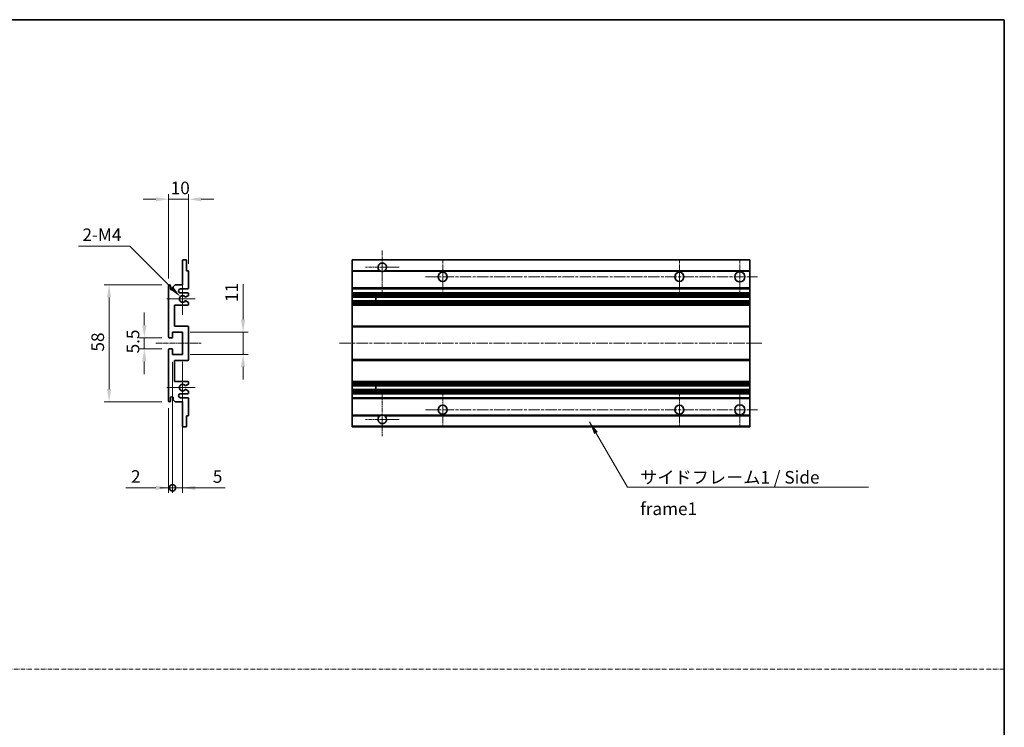
# Model space of a CAD drawing. Units: millimetres. Extents: x 5 to 7113, y 3 to 1127.
# Drawn here: x 3847 to 4336, y 354 to 706 of the extents above; entities that cross this region are included whole.
import ezdxf

# ---------------------------------------------------------------- set-up
doc = ezdxf.new("R2010")
doc.units = ezdxf.units.MM
doc.linetypes.add('CHAIN', pattern=[0.3543, 0.2362, -0.0295, 0.0591, -0.0295])
doc.linetypes.add('DASH_DOT', pattern=[0.37, 0.24, -0.06, 0.01, -0.06])
for name, color, linetype, lineweight in [('Border (ISO)', 7, 'Continuous', 35), ('Center Mark (ISO)', 131, 'Continuous', 18), ('Centerline (ISO)', 131, 'Continuous', 18), ('Dimension (ISO)', 7, 'Continuous', 18), ('Dimension (ISO) @ 1', 7, 'Continuous', 18), ('Sketch Geometry (ISO)', 7, 'Continuous', 18), ('Symbol (ISO)', 7, 'Continuous', 18), ('Symbol (ISO) @ 1', 7, 'Continuous', 18), ('Visible (ISO)', 7, 'Continuous', 35), ('Visible Narrow (ISO)', 7, 'Continuous', 25)]:
    doc.layers.add(name, color=color, linetype=linetype, lineweight=lineweight)
doc.styles.add('Note Text (TK)', font='MS PGothic.ttf')
doc.dimstyles.new('Default - Method 1b (TK)', dxfattribs={"dimscale": 4, "dimtxt": 2.5, "dimasz": 2.5, "dimexe": 1, "dimexo": 1.5, "dimgap": 1, "dimtad": 1, "dimtoh": 1, "dimrnd": 1e-08, "dimdsep": 46, "dimtxsty": 'Note Text (TK)', "dimcen": 0.09, "dimdle": 5, "dimclrd": 100, "dimclre": 100, "dimclrt": 7, "dimadec": 1, "dimazin": 1, "dimtfac": 1, "dimtmove": 0, "dimatfit": 3, "dimfxl": 1, "dimtolj": 1, "dimlwd": -1, "dimlwe": -1, "dimarcsym": 0})
doc.dimstyles.new('Default - Method 1b (TK)$7', dxfattribs={"dimscale": 4, "dimtxt": 2.5, "dimasz": 2.5, "dimexe": 1, "dimexo": 1.5, "dimgap": 1, "dimtad": 1, "dimtoh": 1, "dimrnd": 1e-08, "dimdsep": 46, "dimtxsty": 'Note Text (TK)', "dimcen": 0.09, "dimdle": 5, "dimclrd": 100, "dimclre": 100, "dimclrt": 7, "dimadec": 1, "dimazin": 1, "dimtfac": 1, "dimtmove": 0, "dimatfit": 3, "dimfxl": 1, "dimtolj": 1, "dimlwd": -1, "dimlwe": -1, "dimarcsym": 0})

# ---------------------------------------------------------------- blocks, each defined once
blk = doc.blocks.new('図面枠 tk図枠')
at = {"layer": 'Border (ISO)'}
for p, q in [((14.5, 289), (405.5, 289)), ((405.5, 289), (405.5, 8))]:
    blk.add_line(p, q, dxfattribs=at)
blk = doc.blocks.new('*D72')
at = {"layer": 'Defpoints', "color": 0}
for p in [(3921.25, 616.55), (3931.25, 580.75), (3921.25, 573.55)]:
    blk.add_point(p, dxfattribs=at)
at = {"layer": 'Dimension (ISO)', "color": 100}
for p, q in [((3915, 616.55), (3908.75, 616.55)), ((3921.25, 577.3), (3921.25, 619.05)), ((3931.25, 616.55), (3921.25, 616.55)), ((3931.25, 584.5), (3931.25, 619.05)), ((3937.5, 616.55), (3943.75, 616.55))]:
    blk.add_line(p, q, dxfattribs=at)
for points in [[(3915, 617.6), (3915, 615.51), (3921.25, 616.55)], [(3937.5, 617.6), (3937.5, 615.51), (3931.25, 616.55)]]:
    blk.add_solid(points, dxfattribs=at)
at = {"layer": 'Dimension (ISO)', "color": 7, "insert": (3922.35, 622.18), "char_height": 6.25, "attachment_point": 4, "style": 'Note Text (TK)'}
blk.add_mtext('\\A1;10', dxfattribs=at)
blk = doc.blocks.new('*D73')
at = {"layer": 'Defpoints', "color": 0}
for p in [(3927.11, 568.2), (3928.25, 567.05)]:
    blk.add_point(p, dxfattribs=at)
at = {"layer": 'Dimension (ISO)', "color": 100}
for p, q in [((3876.62, 593.32), (3901.99, 593.32)), ((3901.99, 593.32), (3922.69, 572.62))]:
    blk.add_line(p, q, dxfattribs=at)
blk.add_solid([(3923.43, 573.36), (3921.95, 571.88), (3927.11, 568.2)], dxfattribs=at)
at = {"layer": 'Dimension (ISO)', "color": 7, "insert": (3876.62, 598.95), "char_height": 6.25, "attachment_point": 4, "style": 'Note Text (TK)'}
blk.add_mtext('\\A1; \\fＭＳ Ｐゴシック|b0|i0;\\H6.2500;2-M4', dxfattribs=at)
blk = doc.blocks.new('*D74')
at = {"layer": 'Defpoints', "color": 0}
for p in [(3921.75, 547.8), (3909.25, 542.3), (3921.75, 542.3)]:
    blk.add_point(p, dxfattribs=at)
at = {"layer": 'Dimension (ISO)', "color": 100}
for p, q in [((3909.25, 554.05), (3909.25, 560.3)), ((3918, 547.8), (3906.75, 547.8)), ((3909.25, 547.8), (3909.25, 542.3)), ((3918, 542.3), (3906.75, 542.3)), ((3909.25, 536.05), (3909.25, 529.8))]:
    blk.add_line(p, q, dxfattribs=at)
for points in [[(3908.21, 554.05), (3910.3, 554.05), (3909.25, 547.8)], [(3908.21, 536.05), (3910.3, 536.05), (3909.25, 542.3)]]:
    blk.add_solid(points, dxfattribs=at)
at = {"layer": 'Dimension (ISO)', "color": 7, "insert": (3903.63, 540.05), "char_height": 6.25, "attachment_point": 4, "rotation": 90, "style": 'Note Text (TK)'}
blk.add_mtext('\\A1;5.5', dxfattribs=at)
blk = doc.blocks.new('*D75')
at = {"layer": 'Defpoints', "color": 0}
for p in [(3921.75, 574.05), (3891.75, 516.05), (3921.75, 516.05)]:
    blk.add_point(p, dxfattribs=at)
at = {"layer": 'Dimension (ISO)', "color": 100}
for p, q in [((3918, 574.05), (3889.25, 574.05)), ((3891.75, 567.8), (3891.75, 522.3)), ((3918, 516.05), (3889.25, 516.05))]:
    blk.add_line(p, q, dxfattribs=at)
for points in [[(3890.71, 567.8), (3892.8, 567.8), (3891.75, 574.05)], [(3890.71, 522.3), (3892.8, 522.3), (3891.75, 516.05)]]:
    blk.add_solid(points, dxfattribs=at)
at = {"layer": 'Dimension (ISO)', "color": 7, "insert": (3886.13, 540.95), "char_height": 6.25, "attachment_point": 4, "rotation": 90, "style": 'Note Text (TK)'}
blk.add_mtext('\\A1;58', dxfattribs=at)
blk = doc.blocks.new('*D76')
at = {"layer": 'Defpoints', "color": 0}
for p in [(3928.25, 550.55), (3958.25, 550.55), (3928.25, 539.55)]:
    blk.add_point(p, dxfattribs=at)
at = {"layer": 'Dimension (ISO)', "color": 100}
for p, q in [((3958.25, 556.8), (3958.25, 574.48)), ((3932, 550.55), (3960.75, 550.55)), ((3958.25, 539.55), (3958.25, 550.55)), ((3932, 539.55), (3960.75, 539.55)), ((3958.25, 533.3), (3958.25, 527.05))]:
    blk.add_line(p, q, dxfattribs=at)
for points in [[(3957.21, 556.8), (3959.3, 556.8), (3958.25, 550.55)], [(3957.21, 533.3), (3959.3, 533.3), (3958.25, 539.55)]]:
    blk.add_solid(points, dxfattribs=at)
at = {"layer": 'Dimension (ISO)', "color": 7, "insert": (3952.63, 565.55), "char_height": 6.25, "attachment_point": 4, "rotation": 90, "style": 'Note Text (TK)'}
blk.add_mtext('\\A1;11', dxfattribs=at)
blk = doc.blocks.new('_DotSmall')
at = {"color": 0, "linetype": 'ByBlock', "const_width": 0.5}
blk.add_lwpolyline([(-0.0625, 0, 1), (0.0625, 0, 1)], format="xyb", close=True, dxfattribs=at)
blk = doc.blocks.new('*D77')
at = {"layer": 'Defpoints', "color": 0}
for p in [(3923.25, 539.55), (3921.25, 516.55), (3923.25, 473.3)]:
    blk.add_point(p, dxfattribs=at)
at = {"layer": 'Dimension (ISO)', "color": 100}
for p, q in [((3923.25, 535.8), (3923.25, 470.8)), ((3921.25, 512.8), (3921.25, 470.8)), ((3915, 473.3), (3900.13, 473.3)), ((3923.25, 473.3), (3921.25, 473.3)), ((3923.25, 473.3), (3935.75, 473.3))]:
    blk.add_line(p, q, dxfattribs=at)
blk.add_solid([(3915, 474.35), (3915, 472.26), (3921.25, 473.3)], dxfattribs=at)
at = {"layer": 'Dimension (ISO)', "color": 100, "xscale": 6.25, "yscale": 6.25, "zscale": 6.25, "rotation": 180}
blk.add_blockref('_DotSmall', (3923.25, 473.3), dxfattribs=at)
at = {"layer": 'Dimension (ISO)', "color": 7, "insert": (3902.63, 478.93), "char_height": 6.25, "attachment_point": 4, "style": 'Note Text (TK)'}
blk.add_mtext('\\A1;2', dxfattribs=at)
blk = doc.blocks.new('*D78')
at = {"layer": 'Defpoints', "color": 0}
for p in [(3923.25, 539.55), (3928.25, 539.55), (3928.25, 473.3)]:
    blk.add_point(p, dxfattribs=at)
at = {"layer": 'Dimension (ISO)', "color": 100}
for p, q in [((3923.25, 535.8), (3923.25, 470.8)), ((3928.25, 535.8), (3928.25, 470.8)), ((3923.25, 473.3), (3917, 473.3)), ((3923.25, 473.3), (3928.25, 473.3)), ((3934.5, 473.3), (3949.38, 473.3))]:
    blk.add_line(p, q, dxfattribs=at)
blk.add_solid([(3934.5, 474.35), (3934.5, 472.26), (3928.25, 473.3)], dxfattribs=at)
at = {"layer": 'Dimension (ISO)', "color": 100, "xscale": 6.25, "yscale": 6.25, "zscale": 6.25}
blk.add_blockref('_DotSmall', (3923.25, 473.3), dxfattribs=at)
at = {"layer": 'Dimension (ISO)', "color": 7, "insert": (3943.25, 478.93), "char_height": 6.25, "attachment_point": 4, "style": 'Note Text (TK)'}
blk.add_mtext('\\A1;5', dxfattribs=at)

msp = doc.modelspace()

# ---------------------------------------------------------------- linework, layer by layer
at = {"layer": 'Center Mark (ISO)', "linetype": 'CHAIN', "ltscale": 9.26737}
for p, q in [((4027.369, 591.1548), (4027.369, 570.3048)), ((4027.369, 519.8048), (4027.369, 498.9548))]:
    msp.add_line(p, q, dxfattribs=at)
at = {"layer": 'Center Mark (ISO)', "linetype": 'CHAIN', "ltscale": 7.55611}
for p, q in [((4057.369, 586.5548), (4057.369, 569.5548)), ((4174.869, 586.5548), (4174.869, 569.5548)), ((4057.369, 520.5548), (4057.369, 503.5548)), ((4174.869, 520.5548), (4174.869, 503.5548))]:
    msp.add_line(p, q, dxfattribs=at)
at = {"layer": 'Center Mark (ISO)', "linetype": 'CHAIN', "ltscale": 7.778352}
for p, q in [((4204.869, 586.8048), (4204.869, 569.3048)), ((4204.869, 520.8048), (4204.869, 503.3048))]:
    msp.add_line(p, q, dxfattribs=at)
at = {"layer": 'Center Mark (ISO)', "linetype": 'CHAIN', "ltscale": 7.422766}
for p, q in [((4035.719, 582.8048), (4019.019, 582.8048)), ((4035.719, 507.3048), (4019.019, 507.3048))]:
    msp.add_line(p, q, dxfattribs=at)
at = {"layer": 'Center Mark (ISO)', "linetype": 'CHAIN', "ltscale": 6.996951}
for p, q in [((3928.2547, 574.9258), (3928.2547, 559.1838)), ((3928.2547, 530.9258), (3928.2547, 515.1838))]:
    msp.add_line(p, q, dxfattribs=at)
at = {"layer": 'Center Mark (ISO)', "linetype": 'CHAIN', "ltscale": 6.276444}
for p, q in [((3934.5047, 567.0548), (3920.3837, 567.0548)), ((3934.5047, 523.0548), (3920.3837, 523.0548))]:
    msp.add_line(p, q, dxfattribs=at)
at = {"layer": 'Centerline (ISO)', "linetype": 'CHAIN', "ltscale": 23.990969}
for p, q in [((4048.869, 578.0548), (4213.619, 578.0548)), ((4006.119, 545.0548), (4216.119, 545.0548)), ((4048.869, 512.0548), (4213.619, 512.0548))]:
    msp.add_line(p, q, dxfattribs=at)
at = {"layer": 'Centerline (ISO)', "linetype": 'CHAIN', "ltscale": 10.000767}
msp.add_line((3915.0047, 545.0548), (3937.5047, 545.0548), dxfattribs=at)
at = {"layer": 'Sketch Geometry (ISO)', "color": 4, "linetype": 'DASH_DOT', "lineweight": 18, "ltscale": 9.032109}
msp.add_line((3358.6322, 383.3223), (4336.1322, 383.3223), dxfattribs=at)
at = {"layer": 'Visible (ISO)'}
for p, q in [((3928.5547, 586.5548), (3929.9547, 586.5548)), ((4012.369, 586.2548), (4012.369, 586.5548)), ((4209.869, 586.5548), (4012.369, 586.5548)), ((4209.869, 586.5548), (4209.869, 586.2548)), ((3928.2547, 574.0548), (3928.2547, 586.2548)), ((3930.2547, 586.2548), (3930.2547, 581.0548)), ((4012.369, 586.2548), (4012.369, 581.0548)), ((4209.869, 581.0548), (4209.869, 586.2548)), ((3930.2547, 581.0548), (3930.9547, 581.0548)), ((3931.2547, 580.7548), (3931.2547, 572.5548)), ((4012.369, 580.7548), (4012.369, 581.0548)), ((4026.2082, 581.0548), (4012.369, 581.0548)), ((4012.369, 580.7548), (4012.369, 572.5548)), ((4209.869, 581.0548), (4028.5298, 581.0548)), ((4209.869, 581.0548), (4209.869, 580.7548)), ((4209.869, 572.5548), (4209.869, 580.7548)), ((3921.2547, 548.3048), (3921.2547, 573.5548)), ((3922.2547, 573.5548), (3922.2547, 572.1548)), ((3923.6047, 573.0548), (3924.6047, 574.0548)), ((3923.6047, 572.1548), (3923.6047, 573.0548)), ((3924.6047, 574.0548), (3928.2547, 574.0548)), ((3930.7547, 572.0548), (3927.2547, 572.0548)), ((4012.369, 572.0548), (4012.369, 572.5548)), ((4012.369, 572.0548), (4012.369, 570.0548)), ((4209.869, 572.0548), (4012.369, 572.0548)), ((4209.869, 572.5548), (4209.869, 572.0548)), ((4209.869, 570.0548), (4209.869, 572.0548)), ((3927.2547, 570.0548), (3930.7547, 570.0548)), ((3931.1047, 568.7848), (3929.8314, 568.0497)), ((3931.2547, 569.5548), (3931.2547, 569.0446)), ((4012.369, 569.5548), (4012.369, 570.0548)), ((4209.869, 570.0548), (4012.369, 570.0548)), ((4012.369, 569.5548), (4012.369, 569.0446)), ((4012.369, 568.7848), (4012.369, 569.0446)), ((4012.369, 568.7848), (4012.369, 568.0497)), ((4012.369, 568.0095), (4012.369, 568.0497)), ((4209.869, 568.0095), (4012.369, 568.0095)), ((4012.369, 566.1), (4012.369, 568.0095)), ((4024.169, 568.0095), (4024.169, 566.1)), ((4024.1816, 568.0095), (4024.1816, 566.1)), ((4209.869, 570.0548), (4209.869, 569.5548)), ((4209.869, 569.0446), (4209.869, 569.5548)), ((4209.869, 569.0446), (4209.869, 568.7848)), ((4209.869, 568.0497), (4209.869, 568.7848)), ((4209.869, 568.0497), (4209.869, 568.0095)), ((4209.869, 566.1), (4209.869, 568.0095)), ((3924.2547, 564.0548), (3924.2547, 553.5548)), ((3930.7547, 564.0548), (3924.2547, 564.0548)), ((3929.8282, 566.0615), (3931.1016, 565.3466)), ((3931.2547, 565.085), (3931.2547, 564.5548)), ((4012.369, 566.0615), (4012.369, 566.1)), ((4209.869, 566.1), (4012.369, 566.1)), ((4012.369, 566.0615), (4012.369, 565.3466)), ((4012.369, 565.085), (4012.369, 565.3466)), ((4012.369, 565.085), (4012.369, 564.5548)), ((4012.369, 564.0548), (4012.369, 564.5548)), ((4012.369, 564.0548), (4012.369, 553.5548)), ((4209.869, 564.0548), (4012.369, 564.0548)), ((4209.869, 566.1), (4209.869, 566.0615)), ((4209.869, 565.3466), (4209.869, 566.0615)), ((4209.869, 565.3466), (4209.869, 565.085)), ((4209.869, 564.5548), (4209.869, 565.085)), ((4209.869, 564.5548), (4209.869, 564.0548)), ((4209.869, 553.5548), (4209.869, 564.0548)), ((3924.2547, 553.5548), (3930.7547, 553.5548)), ((3931.2547, 553.0548), (3931.2547, 537.0548)), ((4012.369, 553.0548), (4012.369, 553.5548)), ((4209.869, 553.5548), (4012.369, 553.5548)), ((4012.369, 553.0548), (4012.369, 537.0548)), ((4209.869, 553.5548), (4209.869, 553.0548)), ((4209.869, 537.0548), (4209.869, 553.0548)), ((3922.9547, 547.8048), (3921.7547, 547.8048)), ((3923.2547, 550.5548), (3923.2547, 548.1048)), ((3928.2547, 550.5548), (3923.2547, 550.5548)), ((3928.2547, 539.5548), (3928.2547, 550.5548)), ((3921.2547, 516.5548), (3921.2547, 541.8048)), ((3921.7547, 542.3048), (3922.9547, 542.3048)), ((3923.2547, 542.0048), (3923.2547, 539.5548)), ((3923.2547, 539.5548), (3928.2547, 539.5548)), ((3924.2547, 536.5548), (3924.2547, 526.0548)), ((3930.7547, 536.5548), (3924.2547, 536.5548)), ((4012.369, 536.5548), (4012.369, 537.0548)), ((4012.369, 536.5548), (4012.369, 526.0548)), ((4209.869, 536.5548), (4012.369, 536.5548)), ((4209.869, 537.0548), (4209.869, 536.5548)), ((4209.869, 526.0548), (4209.869, 536.5548)), ((3924.2547, 526.0548), (3930.7547, 526.0548)), ((3931.1016, 524.763), (3929.8282, 524.048)), ((3931.2547, 525.5548), (3931.2547, 525.0246)), ((4012.369, 525.5548), (4012.369, 526.0548)), ((4209.869, 526.0548), (4012.369, 526.0548)), ((4012.369, 525.5548), (4012.369, 525.0246)), ((4012.369, 524.763), (4012.369, 525.0246)), ((4012.369, 524.763), (4012.369, 524.048)), ((4012.369, 524.0096), (4012.369, 524.048)), ((4012.369, 522.1001), (4012.369, 524.0096)), ((4209.869, 524.0096), (4012.369, 524.0096)), ((4024.169, 524.0096), (4024.169, 522.1001)), ((4024.1816, 524.0096), (4024.1816, 522.1001)), ((4209.869, 526.0548), (4209.869, 525.5548)), ((4209.869, 525.0246), (4209.869, 525.5548)), ((4209.869, 525.0246), (4209.869, 524.763)), ((4209.869, 524.048), (4209.869, 524.763)), ((4209.869, 524.048), (4209.869, 524.0096)), ((4209.869, 522.1001), (4209.869, 524.0096)), ((3930.7547, 520.0548), (3927.2547, 520.0548)), ((3929.8314, 522.0599), (3931.1047, 521.3248)), ((3931.2547, 521.065), (3931.2547, 520.5548)), ((4012.369, 522.0599), (4012.369, 522.1001)), ((4209.869, 522.1001), (4012.369, 522.1001)), ((4012.369, 522.0599), (4012.369, 521.3248)), ((4012.369, 521.065), (4012.369, 521.3248)), ((4012.369, 521.065), (4012.369, 520.5548)), ((4012.369, 520.0548), (4012.369, 520.5548)), ((4012.369, 520.0548), (4012.369, 518.0548)), ((4209.869, 520.0548), (4012.369, 520.0548)), ((4209.869, 522.1001), (4209.869, 522.0599)), ((4209.869, 521.3248), (4209.869, 522.0599)), ((4209.869, 521.3248), (4209.869, 521.065)), ((4209.869, 520.5548), (4209.869, 521.065)), ((4209.869, 520.5548), (4209.869, 520.0548)), ((4209.869, 518.0548), (4209.869, 520.0548)), ((3922.2547, 517.9548), (3922.2547, 516.5548)), ((3923.6047, 517.0548), (3923.6047, 517.9548)), ((3924.6047, 516.0548), (3923.6047, 517.0548)), ((3928.2547, 516.0548), (3924.6047, 516.0548)), ((3927.2547, 518.0548), (3930.7547, 518.0548)), ((3928.2547, 503.8548), (3928.2547, 516.0548)), ((3931.2547, 517.5548), (3931.2547, 509.3548)), ((4012.369, 517.5548), (4012.369, 518.0548)), ((4209.869, 518.0548), (4012.369, 518.0548)), ((4012.369, 517.5548), (4012.369, 509.3548)), ((4209.869, 518.0548), (4209.869, 517.5548)), ((4209.869, 509.3548), (4209.869, 517.5548)), ((3930.2547, 509.0548), (3930.2547, 503.8548)), ((3930.9547, 509.0548), (3930.2547, 509.0548)), ((4012.369, 509.0548), (4012.369, 509.3548)), ((4012.369, 509.0548), (4012.369, 503.8548)), ((4026.2082, 509.0548), (4012.369, 509.0548)), ((4209.869, 509.0548), (4028.5298, 509.0548)), ((4209.869, 509.3548), (4209.869, 509.0548)), ((4209.869, 503.8548), (4209.869, 509.0548)), ((3929.9547, 503.5548), (3928.5547, 503.5548)), ((4012.369, 503.5548), (4012.369, 503.8548)), ((4209.869, 503.5548), (4012.369, 503.5548)), ((4209.869, 503.8548), (4209.869, 503.5548))]:
    msp.add_line(p, q, dxfattribs=at)
for centre, radius in [((4057.369, 578.0548), 2.25), ((4174.869, 578.0548), 2.25), ((4204.869, 578.0548), 2.5), ((4057.369, 512.0548), 2.25), ((4174.869, 512.0548), 2.25), ((4204.869, 512.0548), 2.5)]:
    msp.add_circle(centre, radius, dxfattribs=at)
for centre, radius, start, end in [((3928.5547, 586.2548), 0.3, 90, 180), ((3929.9547, 586.2548), 0.3, 0, 90), ((4027.369, 582.8048), 2.1, 303.55731, 236.44269), ((3930.9547, 580.7548), 0.3, 0, 90), ((4027.369, 582.8048), 2.1, 257.472095, 282.527905), ((3921.7547, 573.5548), 0.5, 0, 180), ((3922.9297, 572.2345), 0.6797, 186.732921, 353.267079), ((3927.2547, 571.0548), 1, 90, 270), ((3930.7547, 572.5548), 0.5, 270, 0), ((3928.2547, 567.0548), 1.621, 37.728389, 322.2672), ((3928.2547, 567.0548), 1.6, 41.328988, 318.666601), ((3929.6814, 568.3095), 0.3, 241.165318, 300), ((3930.7547, 569.5548), 0.5, 0, 90), ((3930.9547, 569.0446), 0.3, 300, 0), ((3929.6814, 565.8), 0.3, 60.685474, 118.83027), ((3930.7547, 564.5548), 0.5, 270, 0), ((3930.9547, 565.085), 0.3, 0, 60.685474), ((3930.7547, 553.0548), 0.5, 0, 90), ((3921.7547, 548.3048), 0.5, 180, 270), ((3922.9547, 548.1048), 0.3, 270, 0), ((3921.7547, 541.8048), 0.5, 90, 180), ((3922.9547, 542.0048), 0.3, 0, 90), ((3930.7547, 537.0548), 0.5, 270, 0), ((3928.2547, 523.0548), 1.621, 37.7328, 322.271611), ((3928.2547, 523.0548), 1.6, 41.333399, 318.671012), ((3929.6814, 524.3096), 0.3, 241.16973, 299.314526), ((3930.7547, 525.5548), 0.5, 0, 90), ((3930.9547, 525.0246), 0.3, 299.314526, 0), ((3922.9297, 517.8751), 0.6797, 6.732921, 173.267079), ((3927.2547, 519.0548), 1, 90, 270), ((3929.6814, 521.8001), 0.3, 60, 118.834682), ((3930.7547, 520.5548), 0.5, 270, 0), ((3930.9547, 521.065), 0.3, 0, 60), ((3921.7547, 516.5548), 0.5, 180, 0), ((3930.7547, 517.5548), 0.5, 0, 90), ((3930.9547, 509.3548), 0.3, 270, 0), ((4027.369, 507.3048), 2.1, 123.55731, 56.44269), ((4027.369, 507.3048), 2.1, 77.472095, 102.527905), ((3928.5547, 503.8548), 0.3, 180, 270), ((3929.9547, 503.8548), 0.3, 270, 0)]:
    msp.add_arc(centre, radius, start, end, dxfattribs=at)
for points, knots in [([(4026.9135, 580.7548), (4026.8045, 580.779), (4026.699, 580.8119), (4026.5263, 580.8795), (4026.437, 580.9214), (4026.3389, 580.9745), (4026.3048, 580.9942), (4026.2602, 581.0212), (4026.2414, 581.0331), (4026.2154, 581.05), (4026.2082, 581.0548), (4026.2082, 581.0548)], [-0.0853709179, -0.0853709179, -0.0853709179, -0.0853709179, -0.0545116262, -0.0545116262, -0.0293355354, -0.0293355354, -0.0179856969, -0.0179856969, -0.0089928485, -0.0089928485, 0, 0, 0, 0]), ([(4028.5298, 581.0548), (4028.5298, 581.0548), (4028.5227, 581.05), (4028.4966, 581.0331), (4028.4779, 581.0212), (4028.4333, 580.9942), (4028.3991, 580.9745), (4028.3011, 580.9214), (4028.2118, 580.8795), (4028.0391, 580.8119), (4027.9335, 580.779), (4027.8245, 580.7548)], [-0.2570614387, -0.2570614387, -0.2570614387, -0.2570614387, -0.2480685903, -0.2480685903, -0.2390757418, -0.2390757418, -0.2277259033, -0.2277259033, -0.2025498125, -0.2025498125, -0.1716905209, -0.1716905209, -0.1716905209, -0.1716905209]), ([(3929.4562, 568.1114), (3929.4782, 568.0863), (3929.506, 568.0637), (3929.5364, 568.0469), (3929.5366, 568.0468), (3929.5368, 568.0467)], [0.1522671185, 0.1522671185, 0.1522671185, 0.1522671185, 0.1622798581, 0.1622798581, 0.1623400483, 0.1623400483, 0.1623400483, 0.1623400483]), ([(3929.5367, 566.0628), (3929.5365, 566.0627), (3929.5363, 566.0626), (3929.5059, 566.0458), (3929.4781, 566.0231), (3929.4561, 565.9981)], [0.1421941886, 0.1421941886, 0.1421941886, 0.1421941886, 0.1422543788, 0.1422543788, 0.1522671185, 0.1522671185, 0.1522671185, 0.1522671185]), ([(3929.4561, 524.1115), (3929.4781, 524.0864), (3929.5059, 524.0638), (3929.5363, 524.047), (3929.5365, 524.0469), (3929.5367, 524.0468)], [0.1522671185, 0.1522671185, 0.1522671185, 0.1522671185, 0.1622798581, 0.1622798581, 0.1623400483, 0.1623400483, 0.1623400483, 0.1623400483]), ([(3929.5368, 522.0629), (3929.5366, 522.0628), (3929.5364, 522.0627), (3929.506, 522.0459), (3929.4782, 522.0232), (3929.4562, 521.9982)], [0.1421941886, 0.1421941886, 0.1421941886, 0.1421941886, 0.1422543788, 0.1422543788, 0.1522671185, 0.1522671185, 0.1522671185, 0.1522671185]), ([(4026.2082, 509.0548), (4026.2082, 509.0548), (4026.2154, 509.0596), (4026.2414, 509.0764), (4026.2602, 509.0883), (4026.3048, 509.1154), (4026.3389, 509.1351), (4026.437, 509.1882), (4026.5263, 509.2301), (4026.699, 509.2976), (4026.8045, 509.3306), (4026.9135, 509.3548)], [-0.2570614387, -0.2570614387, -0.2570614387, -0.2570614387, -0.2480685903, -0.2480685903, -0.2390757418, -0.2390757418, -0.2277259033, -0.2277259033, -0.2025498125, -0.2025498125, -0.1716905209, -0.1716905209, -0.1716905209, -0.1716905209]), ([(4027.8245, 509.3548), (4027.9335, 509.3306), (4028.0391, 509.2976), (4028.2118, 509.2301), (4028.3011, 509.1882), (4028.3991, 509.1351), (4028.4333, 509.1154), (4028.4779, 509.0883), (4028.4966, 509.0764), (4028.5227, 509.0596), (4028.5298, 509.0548), (4028.5298, 509.0548)], [-0.0853709179, -0.0853709179, -0.0853709179, -0.0853709179, -0.0545116262, -0.0545116262, -0.0293355354, -0.0293355354, -0.0179856969, -0.0179856969, -0.0089928485, -0.0089928485, 0, 0, 0, 0])]:
    msp.add_open_spline(points, degree=3, knots=knots, dxfattribs=at)
at = {"layer": 'Visible Narrow (ISO)'}
for p, q in [((4209.869, 586.2548), (4012.369, 586.2548)), ((4026.9135, 580.7548), (4012.369, 580.7548)), ((4209.869, 580.7548), (4027.8245, 580.7548)), ((4209.869, 572.5548), (4012.369, 572.5548)), ((4209.869, 569.5548), (4012.369, 569.5548)), ((4209.869, 569.0446), (4012.369, 569.0446)), ((4209.869, 568.7848), (4012.369, 568.7848)), ((4209.869, 568.0497), (4012.369, 568.0497)), ((4209.869, 566.0615), (4012.369, 566.0615)), ((4209.869, 565.3466), (4012.369, 565.3466)), ((4209.869, 565.085), (4012.369, 565.085)), ((4209.869, 564.5548), (4012.369, 564.5548)), ((4209.869, 553.0548), (4012.369, 553.0548)), ((4209.869, 537.0548), (4012.369, 537.0548)), ((4209.869, 525.5548), (4012.369, 525.5548)), ((4209.869, 525.0246), (4012.369, 525.0246)), ((4209.869, 524.763), (4012.369, 524.763)), ((4209.869, 524.048), (4012.369, 524.048)), ((4209.869, 522.0599), (4012.369, 522.0599)), ((4209.869, 521.3248), (4012.369, 521.3248)), ((4209.869, 521.065), (4012.369, 521.065)), ((4209.869, 520.5548), (4012.369, 520.5548)), ((4209.869, 517.5548), (4012.369, 517.5548)), ((4026.9135, 509.3548), (4012.369, 509.3548)), ((4209.869, 509.3548), (4027.8245, 509.3548)), ((4209.869, 503.8548), (4012.369, 503.8548))]:
    msp.add_line(p, q, dxfattribs=at)

# ---------------------------------------------------------------- block references
at = {"xscale": 2.5, "yscale": 2.5, "zscale": 2.5}
msp.add_blockref('図面枠 tk図枠', (3322.3821, -16.8087), dxfattribs=at)

# ---------------------------------------------------------------- texts
at = {"layer": 'Symbol (ISO)', "color": 7, "insert": (4155.3921, 481.6642), "char_height": 6.25, "width": 118.932748, "attachment_point": 1, "line_spacing_factor": 1.5, "style": 'Note Text (TK)'}
msp.add_mtext('{\\fＭＳ Ｐゴシック|b0|i0;サイドフレーム1 / Side frame1}', dxfattribs=at)

# ---------------------------------------------------------------- dimensions: what is measured, and where the dimension line sits
at = {"layer": 'Dimension (ISO) @ 1', "color": 100}
for base, p1, p2, angle, override, picture, middle in [((3921.2547, 616.5548), (3931.2547, 580.7548), (3921.2547, 573.5548), 180, {"dimscale": 1, "dimtxt": 6.25, "dimasz": 6.25, "dimexe": 2.5, "dimexo": 3.75, "dimgap": 2.5, "dimtoh": 0, "dimdec": 2, "dimcen": 0.225, "dimtol": 0, "dimlim": 0, "dimtp": 0, "dimtm": 0, "dimtdec": 2, "dimtix": 0, "dimtofl": 1, "dimtmove": 0, "dimatfit": 1}, '*D72', (3926.2547, 616.5548)), ((3891.7547, 516.0548), (3921.7547, 574.0548), (3921.7547, 516.0548), 90, {"dimscale": 1, "dimtxt": 6.25, "dimasz": 6.25, "dimexe": 2.5, "dimexo": 3.75, "dimgap": 2.5, "dimtoh": 0, "dimdec": 2, "dimcen": 0.225, "dimtol": 0, "dimlim": 0, "dimtp": 0, "dimtm": 0, "dimtdec": 2, "dimtix": 0, "dimtofl": 0, "dimtmove": 0, "dimatfit": 1}, '*D75', (3891.7547, 545.0548)), ((3958.2547, 550.5548), (3928.2547, 539.5548), (3928.2547, 550.5548), 90, {"dimscale": 1, "dimtxt": 6.25, "dimasz": 6.25, "dimexe": 2.5, "dimexo": 3.75, "dimgap": 2.5, "dimtoh": 0, "dimdec": 2, "dimcen": 0.225, "dimtol": 0, "dimlim": 0, "dimtp": 0, "dimtm": 0, "dimtdec": 2, "dimtix": 0, "dimtofl": 1, "dimtmove": 0, "dimatfit": 1}, '*D76', (3958.2547, 568.7686)), ((3909.2547, 542.3048), (3921.7547, 547.8048), (3921.7547, 542.3048), 90, {"dimscale": 1, "dimtxt": 6.25, "dimasz": 6.25, "dimexe": 2.5, "dimexo": 3.75, "dimgap": 2.5, "dimtoh": 0, "dimdec": 2, "dimcen": 0.225, "dimtol": 0, "dimlim": 0, "dimtp": 0, "dimtm": 0, "dimtdec": 2, "dimtix": 0, "dimtofl": 1, "dimtmove": 0, "dimatfit": 1}, '*D74', (3909.2547, 545.0548)), ((3923.2547, 473.3048), (3921.2547, 516.5548), (3923.2547, 539.5548), 180, {"dimscale": 1, "dimtxt": 6.25, "dimasz": 6.25, "dimexe": 2.5, "dimexo": 3.75, "dimgap": 2.5, "dimtoh": 0, "dimdec": 2, "dimblk2": 'DotSmall', "dimsah": 1, "dimcen": 0.225, "dimdle": 0, "dimtol": 0, "dimlim": 0, "dimtp": 0, "dimtm": 0, "dimtdec": 2, "dimtix": 0, "dimtofl": 1, "dimtmove": 0, "dimatfit": 1}, '*D77', (3904.4436, 473.3048)), ((3928.2547, 473.3048), (3923.2547, 539.5548), (3928.2547, 539.5548), 180, {"dimscale": 1, "dimtxt": 6.25, "dimasz": 6.25, "dimexe": 2.5, "dimexo": 3.75, "dimgap": 2.5, "dimtoh": 0, "dimdec": 2, "dimblk1": 'DotSmall', "dimsah": 1, "dimcen": 0.225, "dimdle": 0, "dimtol": 0, "dimlim": 0, "dimtp": 0, "dimtm": 0, "dimtdec": 2, "dimtix": 0, "dimtofl": 1, "dimtmove": 0, "dimatfit": 1}, '*D78', (3945.0658, 473.3048))]:
    dim = msp.add_linear_dim(base=base, p1=p1, p2=p2, angle=angle, dimstyle='Default - Method 1b (TK)', override=override, dxfattribs=at)
    dim.commit()
    dim.dimension.update_dxf_attribs({"geometry": picture, "text_midpoint": middle, "dimtype": 128})
dim = msp.add_radius_dim(center=(3928.2547, 567.0548), mpoint=(3927.1085, 568.201), text=' \\fＭＳ Ｐゴシック|b0|i0;\\H6.2500;2-M4', dimstyle='Default - Method 1b (TK)', override={"dimscale": 1, "dimtxt": 6.25, "dimasz": 6.25, "dimexe": 2.5, "dimexo": 3.75, "dimgap": 2.5, "dimtih": 1, "dimdec": 2, "dimlfac": 1, "dimcen": 0, "dimtol": 0, "dimlim": 0, "dimtp": 0, "dimtm": 0, "dimtdec": 2, "dimtix": 0, "dimtofl": 0, "dimtmove": 0, "dimatfit": 3}, dxfattribs=at)
dim.commit()
dim.dimension.update_dxf_attribs({"geometry": '*D73', "text_midpoint": (3888.051, 593.3238), "dimtype": 132})

# ---------------------------------------------------------------- leaders
at = {"layer": 'Symbol (ISO) @ 1', "color": 100, "annotation_type": 0, "has_hookline": 1, "hookline_direction": 0, "text_width": 113.3168}
msp.add_leader([(4130.2843, 505.9936), (4149.1421, 473.5634), (4155.3921, 473.5634)], dimstyle='Default - Method 1b (TK)$7', override={"dimscale": 1, "dimtxt": 6.25, "dimasz": 6.25, "dimgap": 0, "dimtad": 1}, dxfattribs=at)

doc.saveas('drawing.dxf')
